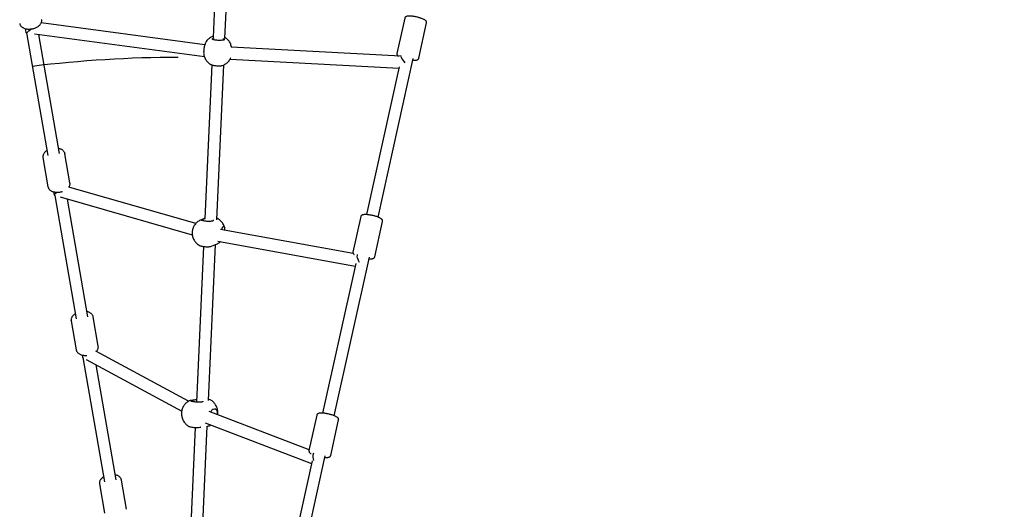
# Model space of a CAD drawing. Units: millimetres. Extents: x -12461 to -2290, y -5145 to 10616.
# Drawn here: x -7233 to -5909, y -2548 to -1890 of the extents above; entities that cross this region are included whole.
import ezdxf

# ---------------------------------------------------------------- set-up
doc = ezdxf.new("R2010")
doc.units = ezdxf.units.MM
doc.header["$PDSIZE"] = -1
doc.layers.add('размер', color=92, linetype='Continuous', lineweight=15)
doc.dimstyles.new('Размер М1.1', dxfattribs={"dimtxt": 300, "dimasz": 200, "dimexe": 1, "dimexo": 1, "dimgap": 50, "dimtad": 1, "dimdec": 0, "dimzin": 0, "dimtxsty": 'Standard', "dimcen": 2.5, "dimazin": 0, "dimtfac": 1, "dimtmove": 0, "dimatfit": 3, "dimfxl": 1, "dimtzin": 0, "dimarcsym": 0})

# ---------------------------------------------------------------- blocks, each defined once
blk = doc.blocks.new('*D7')
at = {"layer": 'Defpoints', "color": 0, "transparency": 16777216}
for p in [(-4619.5, 2421.1), (-11123.5, -3645.4), (-7019.6, -3645.4)]:
    blk.add_point(p, dxfattribs=at)
at = {"layer": 'размер', "color": 0, "lineweight": -2, "transparency": 16777216}
for p, q in [((-4620.5, 2421.1), (-11124.5, 2421.1)), ((-11123.5, 2221.1), (-11123.5, -3445.4)), ((-7020.6, -3645.4), (-11124.5, -3645.4))]:
    blk.add_line(p, q, dxfattribs=at)
at = {"layer": 'размер', "color": 0, "transparency": 16777216}
for points in [[(-11156.9, 2221.1), (-11090.2, 2221.1), (-11123.5, 2421.1)], [(-11156.9, -3445.4), (-11090.2, -3445.4), (-11123.5, -3645.4)]]:
    blk.add_solid(points, dxfattribs=at)
at = {"layer": 'размер', "color": 0, "transparency": 16777216, "insert": (-11273.5, -612.2), "char_height": 200, "attachment_point": 5, "rotation": 90}
blk.add_mtext('6000', dxfattribs=at)
blk = doc.blocks.new('*D10')
at = {"layer": 'Defpoints', "color": 0, "transparency": 16777216}
for p in [(-2852.7, 3478.4), (-12179.9, -5145.4), (-7019.6, -5145.4)]:
    blk.add_point(p, dxfattribs=at)
at = {"layer": 'размер', "color": 0, "lineweight": -2, "transparency": 16777216}
for p, q in [((-2853.7, 3478.4), (-12180.9, 3478.4)), ((-12179.9, 3278.4), (-12179.9, -4945.4)), ((-7020.6, -5145.4), (-12180.9, -5145.4))]:
    blk.add_line(p, q, dxfattribs=at)
at = {"layer": 'размер', "color": 0, "transparency": 16777216}
for points in [[(-12213.2, 3278.4), (-12146.5, 3278.4), (-12179.9, 3478.4)], [(-12213.2, -4945.4), (-12146.5, -4945.4), (-12179.9, -5145.4)]]:
    blk.add_solid(points, dxfattribs=at)
at = {"layer": 'размер', "color": 0, "transparency": 16777216, "insert": (-12329.9, -833.5), "char_height": 200, "attachment_point": 5, "rotation": 90}
blk.add_mtext('8550', dxfattribs=at)

msp = doc.modelspace()

# ---------------------------------------------------------------- linework, layer by layer
at = {"color": 7, "linetype": 'Continuous', "lineweight": 25}
for p, q in [((-6969.2, -1832.2), (-6972.9, -1913.5)), ((-6956.9, -1915), (-6953.2, -1833)), ((-6715, -1887.5), (-6725.6, -1935.1)), ((-7225.5, -1901.6), (-7224.6, -1907.1)), ((-6983.9, -1923.3), (-7204, -1893.9)), ((-6696.3, -1941.6), (-6685.7, -1894)), ((-7224.4, -1907.3), (-7223.4, -1907.4)), ((-7223.6, -1907.4), (-7195.1, -2072.2)), ((-7212.9, -1908.8), (-6984.5, -1939.3)), ((-7179.3, -2069.5), (-7207, -1909.6)), ((-6973.7, -1916), (-6973.8, -1915.5)), ((-6957.8, -1916.2), (-6957.8, -1916.7)), ((-6957.8, -1916.7), (-6957.8, -1916.2)), ((-6985.6, -1931.8), (-6985.5, -1933.5)), ((-6983.6, -1921.7), (-6983.7, -1922.6)), ((-6983.5, -1921.4), (-6983.4, -1921.4)), ((-6983.5, -1921.4), (-6983.5, -1921.5)), ((-6983.4, -1921.4), (-6983.4, -1921.9)), ((-6949, -1922.9), (-6949, -1922.9)), ((-6949, -1923.4), (-6949, -1922.9)), ((-6949, -1922.9), (-6949, -1922.9)), ((-6948.9, -1923.6), (-6948.9, -1922.9)), ((-6720.2, -1938.9), (-6948.4, -1926.6)), ((-6950, -1942.6), (-6722.8, -1954.8)), ((-6750.8, -2155.2), (-6703.6, -1942)), ((-6720, -1938.4), (-6720.2, -1939.1)), ((-6974.6, -1950.5), (-6984, -2156.9)), ((-6968, -2158.6), (-6958.6, -1950.5)), ((-6722.4, -1953), (-6766.4, -2151.7)), ((-7201.7, -2075), (-7201.7, -2074.8)), ((-7201.7, -2075), (-7194.9, -2114.2)), ((-7172.1, -2069.7), (-7172.1, -2069.9)), ((-7165.3, -2109), (-7172.1, -2069.9)), ((-6996.1, -2163.6), (-7166.7, -2114.7)), ((-7187.3, -2121), (-7186.5, -2125.6)), ((-7186.4, -2125.7), (-7185.8, -2125.9)), ((-7185.8, -2125.8), (-7157, -2291.6)), ((-7178.4, -2128), (-7000.8, -2178.9)), ((-7141.3, -2288.9), (-7168.7, -2130.8)), ((-6984, -2156.7), (-6989.5, -2159)), ((-6988.6, -2158.7), (-6987.6, -2158.2)), ((-6987.7, -2159.6), (-6987.6, -2158.2)), ((-6774.2, -2154.3), (-6784.7, -2202)), ((-6972.7, -2160.1), (-6973.7, -2160.5)), ((-6959.8, -2168.3), (-6958.8, -2167.9)), ((-6958.8, -2167.9), (-6958.8, -2167.9)), ((-6958.6, -2167.9), (-6958.8, -2167.9)), ((-6755.5, -2208.5), (-6744.9, -2160.8)), ((-6784.4, -2204), (-6963, -2171.8)), ((-6985.7, -2194.5), (-6995.2, -2403.8)), ((-6979.1, -2401.8), (-6969.5, -2191.9)), ((-6976, -2194.4), (-6975, -2194.1)), ((-6975, -2194.1), (-6970.4, -2192.2)), ((-6969.7, -2192), (-6968.2, -2191.3)), ((-6966.4, -2187.4), (-6781.7, -2220.8)), ((-6810, -2422.1), (-6762.7, -2208.9)), ((-6779, -2205.3), (-6779.3, -2206.6)), ((-6781, -2217.4), (-6825.6, -2418.6)), ((-7134.1, -2289.1), (-7134.1, -2289.3)), ((-7127.3, -2328.4), (-7134.1, -2289.3)), ((-7163.6, -2294.4), (-7163.7, -2294.2)), ((-7163.6, -2294.4), (-7156.8, -2333.6)), ((-7149.1, -2340.5), (-7148.6, -2343.2)), ((-7005.7, -2402.5), (-7130.7, -2335.2)), ((-7148, -2343.8), (-7119, -2511)), ((-7148, -2344), (-7147.9, -2344.1)), ((-7143.4, -2346.5), (-7015, -2415.7)), ((-7103.2, -2508.3), (-7130, -2353.7)), ((-7002.1, -2402.6), (-7002, -2401.2)), ((-7002, -2401.2), (-7000.1, -2400.9)), ((-7000.3, -2403.1), (-7000.1, -2400.9)), ((-6987.9, -2403.7), (-6989.8, -2403.9)), ((-6843.7, -2468), (-6977.9, -2416.4)), ((-6972.6, -2413.1), (-6970.7, -2412.9)), ((-6970.7, -2412.9), (-6970.7, -2412.9)), ((-6833.3, -2421.2), (-6843.9, -2468.9)), ((-6990.2, -2644.9), (-6980.7, -2436.2)), ((-6983.6, -2431.4), (-6840.6, -2486.4)), ((-6814.6, -2475.4), (-6804.1, -2427.7)), ((-6996.8, -2437.9), (-7006.3, -2646.9)), ((-6992.5, -2437.8), (-6990.6, -2437.5)), ((-6869.1, -2688.9), (-6821.9, -2475.8)), ((-6838, -2472.3), (-6838.6, -2475)), ((-6839.8, -2482.6), (-6884.7, -2685.5)), ((-7125.6, -2513.8), (-7125.6, -2513.6)), ((-7125.6, -2513.8), (-7118.8, -2552.9)), ((-7096.1, -2508.5), (-7096, -2508.6)), ((-7089.3, -2547.8), (-7096, -2508.6))]:
    msp.add_line(p, q, dxfattribs=at)
msp.add_arc((-7019.6, -3542.9), 1602.5, 90, 97.0336, dxfattribs=at)
for centre, major_axis, ratio, start_param, end_param in [((-7217.7, -1900.1), (6.84, 7.12), 0.137439, 3.041151, 4.548929), ((-6713.8, -1947.3), (-6.32, 8.32), 0.112221, 0.094935, 1.52855), ((-7179.5, -2119.3), (7, 6.29), 0.115236, 2.073622, 3.213626), ((-6772.8, -2214.2), (-5.82, 8.75), 0.354246, 0.328412, 1.479286), ((-7141.3, -2338.6), (7.11, 5.13), 0.347254, 2.417939, 3.308664), ((-6831.8, -2481.2), (-4.88, 9.07), 0.556217, 0.573925, 1.375333)]:
    msp.add_ellipse(centre, major_axis=major_axis, ratio=ratio, start_param=start_param, end_param=end_param, dxfattribs=at)
for points, knots in [([(-7232.9, -1894.7), (-7232.9, -1894.8), (-7232.9, -1895.4), (-7232.5, -1896.4), (-7231.8, -1897.7), (-7230.8, -1898.8), (-7229.5, -1899.9), (-7228, -1900.8), (-7226.3, -1901.5), (-7224.4, -1902), (-7222.3, -1902.3), (-7220.2, -1902.3), (-7218, -1902.2), (-7215.9, -1901.9), (-7213.8, -1901.4), (-7211.7, -1900.7), (-7209.8, -1899.8), (-7208.1, -1898.7), (-7206.6, -1897.5), (-7205.3, -1896.2), (-7204.3, -1894.7), (-7203.6, -1893.2), (-7203.3, -1891.6), (-7203.2, -1890.4), (-7203.4, -1889.8), (-7203.4, -1889.7)], [0, 0, 0, 0, 0.00711, 0.050578, 0.093876, 0.137753, 0.182774, 0.229036, 0.276218, 0.323852, 0.371542, 0.419145, 0.466654, 0.514117, 0.561603, 0.609169, 0.65689, 0.704838, 0.753055, 0.801503, 0.849854, 0.897539, 0.943935, 0.9888, 1, 1, 1, 1]), ([(-6685.8, -1893.9), (-6685.7, -1893.7), (-6685.6, -1893.2), (-6685.8, -1892.4), (-6686.2, -1891.7), (-6686.8, -1891), (-6687.6, -1890.3), (-6688.7, -1889.6), (-6690.2, -1888.9), (-6691.9, -1888.2), (-6693.7, -1887.5), (-6695.6, -1887), (-6697.6, -1886.4), (-6699.6, -1885.9), (-6701.7, -1885.5), (-6703.7, -1885.2), (-6705.6, -1885), (-6707.5, -1884.8), (-6709.1, -1884.8), (-6710.7, -1884.8), (-6712.1, -1885), (-6713.1, -1885.3), (-6714, -1885.8), (-6714.6, -1886.4), (-6714.9, -1887), (-6715, -1887.4), (-6715, -1887.5)], [0, 0, 0, 0, 0.022762, 0.051458, 0.080925, 0.114908, 0.158243, 0.212567, 0.26495, 0.314689, 0.363178, 0.411045, 0.458589, 0.50598, 0.553337, 0.600742, 0.648295, 0.696142, 0.744517, 0.793855, 0.845078, 0.900367, 0.933483, 0.963425, 0.992046, 1, 1, 1, 1]), ([(-6972.8, -1912.1), (-6973.3, -1912.3), (-6974.6, -1912.8), (-6976.6, -1913.8), (-6978.6, -1915.2), (-6980.4, -1916.9), (-6982, -1918.8), (-6983, -1920.4), (-6983.4, -1921.3), (-6983.5, -1921.5)], [0, 0, 0, 0, 0.113822, 0.281578, 0.44934, 0.617071, 0.784737, 0.952308, 1, 1, 1, 1]), ([(-6973.8, -1915.5), (-6973.5, -1915.3), (-6973.1, -1914.8), (-6972.1, -1914.2), (-6971.3, -1913.9), (-6971.2, -1913.9)], [0, 0, 0, 0, 0.472504, 0.943782, 1, 1, 1, 1]), ([(-6957.8, -1916.7), (-6958, -1916.8), (-6958.4, -1917), (-6960.1, -1917.3), (-6962.3, -1917.5), (-6965, -1917.6), (-6967.7, -1917.4), (-6970.2, -1917), (-6972.2, -1916.6), (-6973.4, -1916.2), (-6973.7, -1916.1), (-6973.7, -1916)], [0, 0, 0, 0, 0.11633, 0.232664, 0.349202, 0.466192, 0.58312, 0.69992, 0.816931, 0.933792, 1, 1, 1, 1]), ([(-6959.5, -1914.8), (-6959, -1915.1), (-6958.2, -1915.6), (-6957.9, -1916), (-6957.8, -1916.2)], [0, 0, 0, 0, 0.52337, 1, 1, 1, 1]), ([(-6949, -1922.9), (-6949.1, -1922.5), (-6949.6, -1921.4), (-6950.6, -1919.6), (-6952.1, -1917.7), (-6953.8, -1915.9), (-6955.4, -1914.6), (-6956.5, -1913.9), (-6956.9, -1913.7)], [0, 0, 0, 0, 0.100448, 0.297634, 0.494817, 0.692038, 0.88934, 1, 1, 1, 1]), ([(-6983.4, -1921.9), (-6983.5, -1922.2), (-6983.7, -1922.9), (-6984.4, -1924.8), (-6985.1, -1927.2), (-6985.5, -1929.7), (-6985.5, -1931.2), (-6985.5, -1931.8)], [0, 0, 0, 0, 0.208412, 0.416284, 0.63626, 0.855423, 1, 1, 1, 1]), ([(-6948.2, -1926.6), (-6948.2, -1926.4), (-6948.4, -1925.4), (-6948.8, -1924.2), (-6948.9, -1923.6), (-6949, -1923.4)], [0, 0, 0, 0, 0.124607, 0.632811, 1, 1, 1, 1]), ([(-6985.5, -1933.5), (-6985.5, -1933.6), (-6985.6, -1934.4), (-6985.4, -1936.1), (-6984.9, -1938.5), (-6984.1, -1940.8), (-6982.9, -1943), (-6981.6, -1945), (-6979.9, -1946.8), (-6978.1, -1948.4), (-6976.3, -1949.7), (-6975, -1950.2), (-6974.6, -1950.5)], [0, 0, 0, 0, 0.006598, 0.121288, 0.235903, 0.35046, 0.464982, 0.579492, 0.694017, 0.808582, 0.923207, 1, 1, 1, 1]), ([(-6960.1, -1951.1), (-6959.4, -1950.9), (-6957.9, -1950.3), (-6955.8, -1949), (-6953.9, -1947.5), (-6952.1, -1945.8), (-6950.7, -1943.8), (-6949.6, -1942.1), (-6949.2, -1941.1), (-6949.1, -1940.8)], [0, 0, 0, 0, 0.148893, 0.306444, 0.463989, 0.621493, 0.778927, 0.936263, 1, 1, 1, 1]), ([(-6725.6, -1935.1), (-6725.6, -1935.4), (-6725.7, -1935.9), (-6725.5, -1936.7), (-6725.1, -1937.4), (-6724.6, -1938), (-6724.1, -1938.5), (-6723.7, -1938.7), (-6723.7, -1938.7)], [0, 0, 0, 0, 0.136675, 0.312651, 0.492644, 0.699502, 0.962638, 1, 1, 1, 1]), ([(-6704, -1944.2), (-6703.9, -1944.2), (-6703.1, -1944.3), (-6701.9, -1944.3), (-6700.4, -1944.2), (-6699.1, -1944), (-6698.1, -1943.7), (-6697.3, -1943.2), (-6696.7, -1942.6), (-6696.4, -1942), (-6696.3, -1941.7), (-6696.3, -1941.6)], [0, 0, 0, 0, 0.041976, 0.199721, 0.360991, 0.529297, 0.680469, 0.788037, 0.885133, 0.978131, 1, 1, 1, 1]), ([(-6974.6, -1950.5), (-6974.5, -1950.5), (-6974.3, -1950.7), (-6972.9, -1951), (-6970.7, -1951.3), (-6968.1, -1951.5), (-6965.3, -1951.6), (-6962.8, -1951.6), (-6961, -1951.4), (-6960.4, -1951.2), (-6960.1, -1951.1)], [0, 0, 0, 0, 0.017018, 0.164694, 0.312629, 0.461137, 0.609567, 0.757835, 0.906371, 1, 1, 1, 1]), ([(-7196.2, -2065.5), (-7196.7, -2065.8), (-7197.7, -2066.5), (-7199, -2067.7), (-7200.2, -2069.1), (-7201.1, -2070.6), (-7201.6, -2072.1), (-7201.8, -2073.5), (-7201.7, -2074.4), (-7201.7, -2074.8)], [0, 0, 0, 0, 0.124368, 0.280409, 0.436912, 0.592445, 0.74498, 0.892813, 1, 1, 1, 1]), ([(-7172.2, -2069.7), (-7172.2, -2069.4), (-7172.4, -2068.7), (-7173, -2067.5), (-7173.9, -2066.3), (-7175, -2065.2), (-7176.4, -2064.2), (-7178.1, -2063.5), (-7179.4, -2063), (-7180.3, -2062.9), (-7180.4, -2062.8)], [0, 0, 0, 0, 0.085339, 0.224746, 0.364978, 0.508331, 0.655746, 0.806651, 0.9596, 1, 1, 1, 1]), ([(-7194.9, -2114.1), (-7194.9, -2114.2), (-7194.8, -2114.8), (-7194.4, -2115.8), (-7193.7, -2117.1), (-7192.7, -2118.2), (-7191.5, -2119.3), (-7190, -2120.1), (-7188.2, -2120.8), (-7186.3, -2121.3), (-7184.3, -2121.6), (-7182.2, -2121.7), (-7180, -2121.6), (-7177.8, -2121.3), (-7176.3, -2120.9), (-7175.5, -2120.6), (-7175.4, -2120.6)], [0, 0, 0, 0, 0.012493, 0.088872, 0.164954, 0.242051, 0.321159, 0.402449, 0.485354, 0.569053, 0.652853, 0.736497, 0.819977, 0.903376, 0.986815, 1, 1, 1, 1]), ([(-7166.7, -2114.7), (-7166.6, -2114.5), (-7166.1, -2113.8), (-7165.6, -2112.5), (-7165.2, -2111), (-7165.2, -2109.8), (-7165.3, -2109.2), (-7165.4, -2109.1)], [0, 0, 0, 0, 0.119968, 0.399462, 0.671394, 0.934353, 1, 1, 1, 1]), ([(-6987.6, -2158.2), (-6987.1, -2158.1), (-6986.2, -2157.7), (-6984.6, -2157.1), (-6983.7, -2157), (-6983.6, -2156.9)], [0, 0, 0, 0, 0.472504, 0.943782, 1, 1, 1, 1]), ([(-6957, -2170.4), (-6957.1, -2170.1), (-6957.3, -2169), (-6957.9, -2167.1), (-6958.9, -2164.8), (-6960.2, -2162.7), (-6961.8, -2160.8), (-6963.6, -2159.1), (-6965.6, -2157.7), (-6967.1, -2156.8), (-6967.9, -2156.5), (-6967.9, -2156.5)], [0, 0, 0, 0, 0.051039, 0.184312, 0.318142, 0.45246, 0.587148, 0.722081, 0.85711, 0.992076, 1, 1, 1, 1]), ([(-6744.9, -2160.8), (-6744.9, -2160.6), (-6744.8, -2160), (-6745, -2159.3), (-6745.4, -2158.6), (-6745.9, -2157.9), (-6746.7, -2157.2), (-6747.9, -2156.5), (-6749.4, -2155.8), (-6751, -2155.1), (-6752.8, -2154.4), (-6754.7, -2153.8), (-6756.7, -2153.3), (-6758.8, -2152.8), (-6760.8, -2152.4), (-6762.9, -2152.1), (-6764.8, -2151.8), (-6766.6, -2151.7), (-6768.3, -2151.6), (-6769.8, -2151.7), (-6771.2, -2151.9), (-6772.3, -2152.2), (-6773.2, -2152.7), (-6773.7, -2153.3), (-6774.1, -2153.9), (-6774.1, -2154.3), (-6774.2, -2154.3)], [0, 0, 0, 0, 0.022762, 0.051458, 0.080925, 0.114908, 0.158243, 0.212567, 0.26495, 0.314689, 0.363178, 0.411045, 0.458589, 0.50598, 0.553337, 0.600742, 0.648295, 0.696142, 0.744517, 0.793855, 0.845078, 0.900367, 0.933483, 0.963425, 0.992046, 1, 1, 1, 1]), ([(-6989.4, -2159), (-6990, -2159.2), (-6991.3, -2159.8), (-6993.2, -2161), (-6995.1, -2162.5), (-6996.7, -2164.3), (-6998.1, -2166.2), (-6999.3, -2168.3), (-7000.1, -2170.6), (-7000.7, -2172.9), (-7001, -2175.3), (-7001, -2177.8), (-7000.7, -2180.2), (-7000, -2182.5), (-6999.1, -2184.8), (-6997.8, -2187), (-6996.4, -2189), (-6994.6, -2190.7), (-6992.6, -2192.2), (-6991.2, -2193.2), (-6990.4, -2193.5), (-6990.4, -2193.5)], [0, 0, 0, 0, 0.042728, 0.098371, 0.153856, 0.209237, 0.26457, 0.319915, 0.375332, 0.430876, 0.486595, 0.542525, 0.598692, 0.655105, 0.711758, 0.768629, 0.825671, 0.882833, 0.940053, 0.997267, 1, 1, 1, 1]), ([(-6973.7, -2160.5), (-6974.2, -2160.6), (-6975.1, -2160.7), (-6977.5, -2160.8), (-6980.1, -2160.8), (-6982.8, -2160.7), (-6985.3, -2160.3), (-6987.3, -2159.8), (-6988.6, -2159.3), (-6988.9, -2158.9), (-6988.7, -2158.7), (-6988.6, -2158.7)], [0, 0, 0, 0, 0.11633, 0.232664, 0.349202, 0.466192, 0.58312, 0.69992, 0.816931, 0.933792, 1, 1, 1, 1]), ([(-6972.9, -2158.7), (-6972.7, -2159), (-6972.3, -2159.6), (-6972.5, -2159.9), (-6972.7, -2160.1)], [0, 0, 0, 0, 0.52337, 1, 1, 1, 1]), ([(-6960.7, -2172.2), (-6960.7, -2171.7), (-6960.6, -2170.5), (-6960.4, -2169.1), (-6960, -2168.6), (-6959.8, -2168.3)], [0, 0, 0, 0, 0.23347, 0.678475, 1, 1, 1, 1]), ([(-6956.8, -2172.9), (-6956.8, -2172.9), (-6956.8, -2172), (-6956.9, -2170.5), (-6957.4, -2168.8), (-6957.9, -2168.1), (-6958.3, -2168), (-6958.3, -2168)], [0, 0, 0, 0, 0.000004, 0.327238, 0.655016, 0.982306, 1, 1, 1, 1]), ([(-6990.4, -2193.5), (-6990.3, -2193.5), (-6990, -2193.7), (-6988.7, -2194.1), (-6986.5, -2194.4), (-6983.8, -2194.7), (-6981.1, -2194.9), (-6978.6, -2194.9), (-6976.8, -2194.7), (-6976.1, -2194.5), (-6975.8, -2194.4)], [0, 0, 0, 0, 0.039744, 0.185581, 0.331984, 0.478309, 0.624475, 0.770905, 0.917146, 1, 1, 1, 1]), ([(-6968.3, -2191.3), (-6968.2, -2191.3), (-6967.4, -2191), (-6965.9, -2190.2), (-6964.2, -2189.1), (-6963.3, -2188.3), (-6963, -2188)], [0, 0, 0, 0, 0.028946, 0.41473, 0.799242, 1, 1, 1, 1]), ([(-6784.7, -2202), (-6784.8, -2202.2), (-6784.9, -2202.8), (-6784.7, -2203.5), (-6784.3, -2204.2), (-6783.8, -2204.9), (-6783.4, -2205.2), (-6783.1, -2205.4)], [0, 0, 0, 0, 0.1508, 0.344961, 0.543556, 0.771791, 1, 1, 1, 1]), ([(-6763.2, -2211.1), (-6763, -2211.1), (-6762.3, -2211.2), (-6761, -2211.2), (-6759.5, -2211.1), (-6758.3, -2210.9), (-6757.3, -2210.6), (-6756.5, -2210.1), (-6755.9, -2209.5), (-6755.5, -2208.9), (-6755.5, -2208.5), (-6755.5, -2208.5)], [0, 0, 0, 0, 0.041976, 0.199721, 0.360991, 0.529297, 0.680469, 0.788037, 0.885133, 0.978131, 1, 1, 1, 1]), ([(-7158.2, -2284.9), (-7158.6, -2285.2), (-7159.6, -2285.9), (-7161, -2287.1), (-7162.2, -2288.5), (-7163, -2290), (-7163.6, -2291.5), (-7163.8, -2292.9), (-7163.7, -2293.8), (-7163.6, -2294.2)], [0, 0, 0, 0, 0.124368, 0.280409, 0.436912, 0.592445, 0.74498, 0.892813, 1, 1, 1, 1]), ([(-7134.2, -2289.1), (-7134.2, -2288.8), (-7134.3, -2288), (-7134.9, -2286.9), (-7135.8, -2285.7), (-7137, -2284.6), (-7138.4, -2283.6), (-7140, -2282.9), (-7141.4, -2282.4), (-7142.2, -2282.2), (-7142.4, -2282.2)], [0, 0, 0, 0, 0.085339, 0.224746, 0.364978, 0.508331, 0.655746, 0.806651, 0.9596, 1, 1, 1, 1]), ([(-7129.9, -2335.6), (-7129.7, -2335.4), (-7129, -2334.7), (-7128.2, -2333.5), (-7127.5, -2331.9), (-7127.2, -2330.4), (-7127.1, -2329.2), (-7127.3, -2328.6), (-7127.3, -2328.5)], [0, 0, 0, 0, 0.113571, 0.329488, 0.542439, 0.74963, 0.949983, 1, 1, 1, 1]), ([(-7156.8, -2333.5), (-7156.8, -2333.6), (-7156.8, -2334.1), (-7156.4, -2335.1), (-7155.7, -2336.4), (-7154.7, -2337.6), (-7153.4, -2338.6), (-7151.9, -2339.5), (-7150.2, -2340.2), (-7148.3, -2340.7), (-7146.3, -2341), (-7144.3, -2341.1), (-7143.1, -2341), (-7142.6, -2341)], [0, 0, 0, 0, 0.01568, 0.111542, 0.207031, 0.303794, 0.403082, 0.505107, 0.60916, 0.714209, 0.819385, 0.924366, 1, 1, 1, 1]), ([(-7002.7, -2401.3), (-7003.1, -2401.4), (-7004.2, -2401.7), (-7005.9, -2402.6), (-7007.8, -2403.8), (-7009.5, -2405.3), (-7011.1, -2406.9), (-7012.4, -2408.8), (-7013.5, -2410.8), (-7014.4, -2413), (-7015, -2415.3), (-7015.3, -2417.6), (-7015.4, -2420.1), (-7015.1, -2422.5), (-7014.5, -2425), (-7013.6, -2427.4), (-7012.5, -2429.6), (-7011, -2431.7), (-7009.4, -2433.4), (-7007.7, -2434.9), (-7006.3, -2435.8), (-7005.5, -2436.2), (-7005.4, -2436.3)], [0, 0, 0, 0, 0.024955, 0.077145, 0.128947, 0.180532, 0.232083, 0.283795, 0.335862, 0.388468, 0.441761, 0.495846, 0.550774, 0.60656, 0.663185, 0.720577, 0.778597, 0.837012, 0.88913, 0.940824, 0.992129, 1, 1, 1, 1]), ([(-6989.8, -2403.9), (-6990.5, -2403.9), (-6992, -2403.9), (-6994.6, -2403.8), (-6997.4, -2403.6), (-6999.9, -2403.3), (-7001.8, -2402.8), (-7003.1, -2402.2), (-7003.4, -2401.6), (-7002.9, -2401.3), (-7002.3, -2401.2), (-7002, -2401.2)], [0, 0, 0, 0, 0.11633, 0.232664, 0.349202, 0.466192, 0.58312, 0.69992, 0.816931, 0.933792, 1, 1, 1, 1]), ([(-7000.1, -2400.9), (-6999.4, -2400.8), (-6998, -2400.5), (-6996.1, -2400.1), (-6995.1, -2400), (-6995, -2400)], [0, 0, 0, 0, 0.472946, 0.944665, 1, 1, 1, 1]), ([(-6986.7, -2402.4), (-6986.7, -2402.7), (-6986.9, -2403.2), (-6987.6, -2403.5), (-6987.9, -2403.7)], [0, 0, 0, 0, 0.52337, 1, 1, 1, 1]), ([(-6966.6, -2420.7), (-6966.6, -2420.7), (-6966.4, -2419.8), (-6966.4, -2418.1), (-6966.5, -2415.7), (-6966.9, -2413.2), (-6967.6, -2410.8), (-6968.7, -2408.5), (-6970, -2406.4), (-6971.5, -2404.5), (-6973.2, -2402.9), (-6975, -2401.6), (-6976.9, -2400.4), (-6978.3, -2399.9), (-6979, -2399.7)], [0, 0, 0, 0, 0.006601, 0.097503, 0.189829, 0.283572, 0.378663, 0.474917, 0.572024, 0.659225, 0.745709, 0.831506, 0.916706, 1, 1, 1, 1]), ([(-6975.5, -2417.3), (-6975.3, -2416.7), (-6974.9, -2415.3), (-6973.9, -2413.8), (-6973, -2413.3), (-6972.6, -2413.1)], [0, 0, 0, 0, 0.303647, 0.707911, 1, 1, 1, 1]), ([(-6966.9, -2420.6), (-6966.8, -2419.8), (-6966.7, -2418.1), (-6967.2, -2415.8), (-6968.2, -2414), (-6969.4, -2413.1), (-6970.3, -2412.9), (-6970.7, -2412.9)], [0, 0, 0, 0, 0.209244, 0.432449, 0.656024, 0.879267, 1, 1, 1, 1]), ([(-6804.1, -2427.7), (-6804, -2427.4), (-6803.9, -2426.9), (-6804.1, -2426.1), (-6804.5, -2425.4), (-6805.1, -2424.8), (-6805.9, -2424.1), (-6807.1, -2423.4), (-6808.5, -2422.6), (-6810.2, -2421.9), (-6812, -2421.3), (-6813.9, -2420.7), (-6815.9, -2420.2), (-6817.9, -2419.7), (-6820, -2419.3), (-6822, -2418.9), (-6824, -2418.7), (-6825.8, -2418.6), (-6827.5, -2418.5), (-6829, -2418.6), (-6830.4, -2418.8), (-6831.4, -2419.1), (-6832.3, -2419.6), (-6832.9, -2420.2), (-6833.3, -2420.8), (-6833.3, -2421.1), (-6833.3, -2421.2)], [0, 0, 0, 0, 0.022762, 0.051458, 0.080925, 0.114908, 0.158243, 0.212567, 0.26495, 0.314689, 0.363178, 0.411045, 0.458589, 0.50598, 0.553337, 0.600742, 0.648295, 0.696142, 0.744517, 0.793855, 0.845078, 0.900367, 0.933483, 0.963425, 0.992046, 1, 1, 1, 1]), ([(-7005.4, -2436.2), (-7005.4, -2436.3), (-7005.1, -2436.5), (-7003.7, -2436.9), (-7001.5, -2437.3), (-6998.9, -2437.7), (-6996.2, -2438), (-6994, -2438), (-6992.9, -2437.8), (-6992.5, -2437.8)], [0, 0, 0, 0, 0.056397, 0.226022, 0.395558, 0.564909, 0.734565, 0.904004, 1, 1, 1, 1]), ([(-6980.7, -2436.3), (-6980.1, -2436.1), (-6978.7, -2435.8), (-6977.1, -2435.2), (-6976.1, -2434.6), (-6975.7, -2434.4)], [0, 0, 0, 0, 0.341477, 0.771882, 1, 1, 1, 1]), ([(-6990.6, -2437.5), (-6990.2, -2437.5), (-6989.4, -2437.4), (-6989.2, -2437.5), (-6989.5, -2437.5), (-6989.6, -2437.5)], [0, 0, 0, 0, 0.451241, 0.901311, 1, 1, 1, 1]), ([(-6843.9, -2468.9), (-6843.9, -2469.1), (-6844, -2469.6), (-6843.8, -2470.4), (-6843.5, -2471.1), (-6842.9, -2471.8), (-6842.2, -2472.4), (-6841.5, -2472.8), (-6841.1, -2473)], [0, 0, 0, 0, 0.111835, 0.255827, 0.403106, 0.572368, 0.787679, 1, 1, 1, 1]), ([(-6822.4, -2478), (-6822.2, -2478), (-6821.4, -2478.1), (-6820.2, -2478.1), (-6818.7, -2478), (-6817.4, -2477.8), (-6816.4, -2477.4), (-6815.6, -2477), (-6815, -2476.4), (-6814.7, -2475.8), (-6814.6, -2475.4), (-6814.6, -2475.4)], [0, 0, 0, 0, 0.041976, 0.199721, 0.360991, 0.529297, 0.680469, 0.788037, 0.885133, 0.978131, 1, 1, 1, 1]), ([(-7096.1, -2508.5), (-7096.2, -2508.2), (-7096.3, -2507.4), (-7096.9, -2506.3), (-7097.8, -2505), (-7098.9, -2503.9), (-7100.3, -2503), (-7102, -2502.2), (-7103.4, -2501.8), (-7104.2, -2501.6), (-7104.4, -2501.6)], [0, 0, 0, 0, 0.085339, 0.224746, 0.364978, 0.508331, 0.655746, 0.806651, 0.9596, 1, 1, 1, 1]), ([(-7120.1, -2504.3), (-7120.6, -2504.6), (-7121.6, -2505.3), (-7122.9, -2506.5), (-7124.1, -2507.9), (-7125, -2509.3), (-7125.5, -2510.9), (-7125.8, -2512.3), (-7125.7, -2513.2), (-7125.6, -2513.6)], [0, 0, 0, 0, 0.124368, 0.280409, 0.436912, 0.592445, 0.74498, 0.892813, 1, 1, 1, 1])]:
    msp.add_open_spline(points, degree=3, knots=knots, dxfattribs=at)

# ---------------------------------------------------------------- dimensions: what is measured, and where the dimension line sits
at = {"layer": 'размер'}
for base, p1, p2, text, picture, middle in [((-12179.9, -5145.4), (-2852.7, 3478.4), (-7019.6, -5145.4), '8550', '*D10', (-12329.9, -833.5)), ((-11123.5, -3645.4), (-4619.5, 2421.1), (-7019.6, -3645.4), '6000', '*D7', (-11273.5, -612.2))]:
    dim = msp.add_linear_dim(base=base, p1=p1, p2=p2, angle=90, text=text, dimstyle='Размер М1.1', override={"dimtxt": 200}, dxfattribs=at)
    dim.commit()
    dim.dimension.update_dxf_attribs({"geometry": picture, "text_midpoint": middle})

doc.saveas('drawing.dxf')
